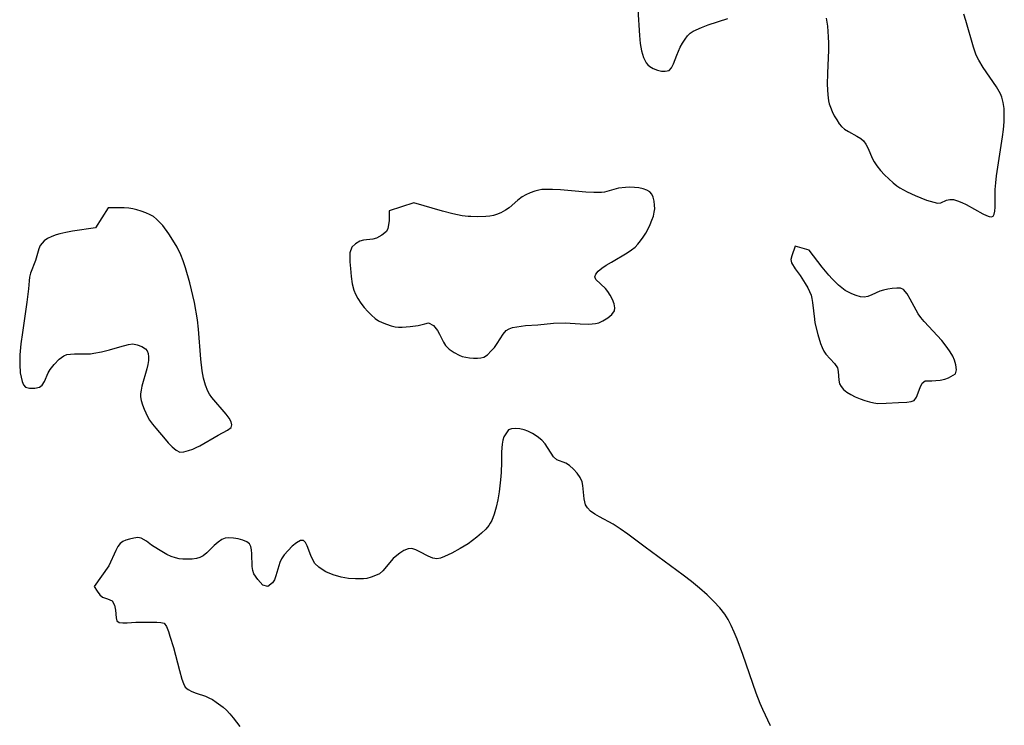
# Model space of a CAD drawing. Units: inches. Extents: x 1255761 to 1261761, y 473456 to 477456.
# Drawn here: x 1259897 to 1259982, y 474047 to 474107 of the extents above; entities that cross this region are included whole.
import ezdxf

# ---------------------------------------------------------------- set-up
doc = ezdxf.new("R2010")
doc.units = ezdxf.units.IN
doc.header["$MEASUREMENT"] = 0
doc.layers.add('HYDRO-Stream Poly Centerlines', color=142, linetype='Continuous')
doc.layers.add('HYDRO-Water Body', color=4, linetype='Continuous')

msp = doc.modelspace()

# ---------------------------------------------------------------- linework, layer by layer
at = {"layer": 'HYDRO-Stream Poly Centerlines'}
for points in [[(1259950.32, 474108.202), (1259950.451, 474105.999), (1259950.522, 474105.305), (1259950.634, 474104.668), (1259950.709, 474104.378), (1259950.8, 474104.111), (1259950.909, 474103.87), (1259951.037, 474103.657), (1259951.187, 474103.476), (1259951.36, 474103.33), (1259951.646, 474103.167), (1259952.009, 474103.011), (1259952.339, 474102.922), (1259952.672, 474102.93), (1259952.992, 474103.003), (1259953.216, 474103.213), (1259953.386, 474103.566), (1259953.645, 474104.309), (1259953.956, 474104.977), (1259954.15, 474105.336), (1259954.358, 474105.676), (1259954.573, 474105.969), (1259954.787, 474106.186), (1259955.071, 474106.361), (1259955.767, 474106.675), (1259956.337, 474106.891), (1259958.027, 474107.427)], [(1259966.438, 474107.475), (1259966.541, 474106.794), (1259966.62, 474105.859), (1259966.644, 474105.321), (1259966.639, 474104.725), (1259966.552, 474102.767), (1259966.53, 474101.795), (1259966.569, 474100.903), (1259966.645, 474100.38), (1259966.701, 474100.147), (1259966.805, 474099.839), (1259966.954, 474099.486), (1259967.136, 474099.116), (1259967.339, 474098.758), (1259967.552, 474098.439), (1259967.762, 474098.188), (1259968.018, 474097.982), (1259968.346, 474097.779), (1259969.073, 474097.376), (1259969.395, 474097.172), (1259969.639, 474096.964), (1259969.839, 474096.678), (1259970.025, 474096.304), (1259970.371, 474095.5), (1259970.537, 474095.169), (1259970.776, 474094.819), (1259971.085, 474094.444), (1259971.437, 474094.066), (1259971.807, 474093.707), (1259972.169, 474093.387), (1259972.495, 474093.129), (1259972.745, 474092.96), (1259973.369, 474092.618), (1259974.068, 474092.294), (1259975.025, 474091.905), (1259975.647, 474091.707), (1259975.979, 474091.648), (1259976.249, 474091.66), (1259976.739, 474091.905), (1259977.017, 474091.962), (1259977.333, 474091.937), (1259977.678, 474091.845), (1259978.043, 474091.701), (1259978.419, 474091.519), (1259979.852, 474090.719), (1259980.147, 474090.575), (1259980.399, 474090.484), (1259980.599, 474090.46), (1259980.737, 474090.518), (1259980.822, 474090.685), (1259980.871, 474090.957), (1259980.894, 474091.302), (1259980.9, 474092.803), (1259980.948, 474093.373), (1259981.023, 474093.981), (1259981.535, 474097.298), (1259981.613, 474097.954), (1259981.666, 474098.588), (1259981.685, 474099.19), (1259981.664, 474099.751), (1259981.596, 474100.264), (1259981.472, 474100.718), (1259981.356, 474100.987), (1259981.011, 474101.591), (1259979.88, 474103.252), (1259979.495, 474103.868), (1259979.35, 474104.145), (1259979.242, 474104.394), (1259979.036, 474104.975), (1259978.383, 474107.278), (1259978.208, 474107.818)], [(1259961.667, 474046.895), (1259961.01, 474048.287), (1259960.786, 474048.815), (1259960.45, 474049.695), (1259959.306, 474053.01), (1259958.82, 474054.313), (1259958.567, 474054.922), (1259958.307, 474055.489), (1259958.038, 474056.006), (1259957.759, 474056.463), (1259957.349, 474056.997), (1259956.839, 474057.549), (1259956.248, 474058.111), (1259955.597, 474058.677), (1259954.903, 474059.24), (1259954.188, 474059.793), (1259950.962, 474062.177), (1259949.468, 474063.302), (1259948.805, 474063.766), (1259948.204, 474064.147), (1259947.049, 474064.772), (1259946.644, 474065.017), (1259946.284, 474065.276), (1259946.005, 474065.545), (1259945.84, 474065.821), (1259945.742, 474066.314), (1259945.617, 474067.459), (1259945.545, 474067.792), (1259945.382, 474068.139), (1259945.123, 474068.511), (1259944.808, 474068.866), (1259944.476, 474069.165), (1259944.165, 474069.368), (1259943.377, 474069.663), (1259943.1, 474069.925), (1259942.392, 474071.042), (1259942.096, 474071.342), (1259941.712, 474071.649), (1259941.299, 474071.924), (1259940.915, 474072.126), (1259940.606, 474072.231), (1259940.231, 474072.308), (1259939.843, 474072.343), (1259939.495, 474072.32), (1259939.24, 474072.224), (1259938.846, 474071.633), (1259938.754, 474071.343), (1259938.697, 474070.997), (1259938.649, 474070.353), (1259938.649, 474069.466), (1259938.624, 474068.592), (1259938.578, 474067.943), (1259938.459, 474066.925), (1259938.345, 474066.249), (1259938.2, 474065.602), (1259938.023, 474065.004), (1259937.812, 474064.479), (1259937.694, 474064.25), (1259937.565, 474064.048), (1259937.3, 474063.731), (1259936.942, 474063.385), (1259936.54, 474063.039), (1259935.792, 474062.472), (1259935.117, 474062.065), (1259934.413, 474061.684), (1259933.78, 474061.38), (1259933.433, 474061.252), (1259933.133, 474061.192), (1259932.785, 474061.248), (1259932.384, 474061.407), (1259931.655, 474061.783), (1259931.315, 474061.952), (1259930.966, 474062.078), (1259930.658, 474062.045), (1259930.307, 474061.894), (1259929.965, 474061.688), (1259929.685, 474061.487), (1259929.393, 474061.214), (1259928.493, 474060.154), (1259928.207, 474059.911), (1259927.884, 474059.753), (1259927.485, 474059.613), (1259927.124, 474059.517), (1259926.842, 474059.478), (1259926.513, 474059.465), (1259926.168, 474059.471), (1259925.548, 474059.517), (1259924.932, 474059.631), (1259924.244, 474059.832), (1259923.622, 474060.079), (1259923.38, 474060.207), (1259923.024, 474060.472), (1259922.691, 474060.798), (1259922.503, 474061.099), (1259922.336, 474061.486), (1259922.03, 474062.292), (1259921.874, 474062.599), (1259921.706, 474062.768), (1259921.454, 474062.755), (1259921.121, 474062.57), (1259920.751, 474062.267), (1259920.385, 474061.9), (1259920.065, 474061.524), (1259919.834, 474061.192), (1259919.695, 474060.885), (1259919.352, 474059.726), (1259919.216, 474059.383), (1259919.046, 474059.123), (1259918.652, 474058.827), (1259918.228, 474058.95), (1259917.787, 474059.416), (1259917.47, 474059.911), (1259917.372, 474060.189), (1259917.319, 474060.52), (1259917.278, 474061.627), (1259917.249, 474061.965), (1259917.188, 474062.254), (1259917.076, 474062.472), (1259916.852, 474062.651), (1259916.52, 474062.796), (1259916.125, 474062.904), (1259915.711, 474062.97), (1259915.324, 474062.991), (1259915.007, 474062.965), (1259914.707, 474062.845), (1259914.393, 474062.622), (1259914.072, 474062.333), (1259913.433, 474061.714), (1259913.128, 474061.458), (1259912.84, 474061.29), (1259912.54, 474061.208), (1259912.171, 474061.163), (1259911.775, 474061.148), (1259911.393, 474061.16), (1259911.067, 474061.192), (1259910.743, 474061.266), (1259910.387, 474061.398), (1259910.016, 474061.57), (1259909.293, 474061.98), (1259908.703, 474062.374), (1259908.274, 474062.696), (1259907.816, 474062.965), (1259907.532, 474063.003), (1259907.187, 474062.969), (1259906.827, 474062.887), (1259906.496, 474062.779), (1259906.24, 474062.669), (1259906.01, 474062.495), (1259905.813, 474062.235), (1259905.635, 474061.903), (1259905.058, 474060.601), (1259903.806, 474058.81), (1259904.036, 474058.436), (1259904.271, 474058.115), (1259904.514, 474057.9), (1259904.927, 474057.758), (1259905.323, 474057.596), (1259905.521, 474057.23), (1259905.626, 474056.787), (1259905.668, 474056.134), (1259905.728, 474055.877), (1259905.918, 474055.746), (1259906.241, 474055.705), (1259906.63, 474055.719), (1259907.346, 474055.776), (1259908.863, 474055.776), (1259909.167, 474055.773), (1259909.507, 474055.747), (1259909.773, 474055.675), (1259909.993, 474055.399), (1259910.154, 474054.968), (1259910.278, 474054.562), (1259910.571, 474053.61), (1259911.088, 474051.63), (1259911.291, 474050.89), (1259911.432, 474050.508), (1259911.593, 474050.214), (1259911.824, 474050.01), (1259912.151, 474049.838), (1259912.535, 474049.69), (1259913.308, 474049.431), (1259913.616, 474049.304), (1259913.907, 474049.139), (1259914.235, 474048.928), (1259914.829, 474048.495), (1259915.11, 474048.242), (1259915.4, 474047.933), (1259915.692, 474047.585), (1259916.245, 474046.847)]]:
    msp.add_lwpolyline(points, dxfattribs=at)
for points in [[(1259951.756, 474091.452), (1259951.706, 474091.804), (1259951.622, 474092.148), (1259951.514, 474092.417), (1259951.348, 474092.607), (1259951.096, 474092.754), (1259950.78, 474092.861), (1259950.42, 474092.934), (1259950.035, 474092.976), (1259949.646, 474092.992), (1259949.272, 474092.985), (1259948.654, 474092.922), (1259947.476, 474092.586), (1259947.201, 474092.546), (1259946.56, 474092.535), (1259945.873, 474092.581), (1259944.952, 474092.67), (1259943.717, 474092.775), (1259943.031, 474092.813), (1259942.384, 474092.813), (1259942.095, 474092.792), (1259941.839, 474092.754), (1259941.5, 474092.659), (1259941.107, 474092.512), (1259940.723, 474092.338), (1259940.409, 474092.165), (1259940.051, 474091.885), (1259939.315, 474091.24), (1259938.984, 474091.026), (1259938.587, 474090.812), (1259938.222, 474090.651), (1259937.955, 474090.576), (1259937.643, 474090.525), (1259937.305, 474090.494), (1259936.618, 474090.475), (1259936.034, 474090.482), (1259935.79, 474090.494), (1259935.285, 474090.551), (1259934.48, 474090.713), (1259933.601, 474090.948), (1259931.155, 474091.66), (1259929.051, 474090.987), (1259929.032, 474090.16), (1259928.993, 474089.789), (1259928.919, 474089.47), (1259928.799, 474089.22), (1259928.421, 474088.89), (1259927.958, 474088.632), (1259927.632, 474088.549), (1259926.85, 474088.457), (1259926.528, 474088.379), (1259926.158, 474088.163), (1259925.854, 474087.874), (1259925.686, 474087.37), (1259925.669, 474086.995), (1259925.686, 474086.612), (1259925.721, 474086.028), (1259925.787, 474085.368), (1259925.887, 474084.721), (1259926.023, 474084.173), (1259926.164, 474083.832), (1259926.368, 474083.465), (1259926.621, 474083.087), (1259926.908, 474082.713), (1259927.216, 474082.358), (1259927.531, 474082.038), (1259927.839, 474081.768), (1259928.126, 474081.565), (1259928.43, 474081.412), (1259928.811, 474081.267), (1259929.207, 474081.144), (1259929.556, 474081.06), (1259929.835, 474081.025), (1259930.151, 474081.017), (1259930.842, 474081.068), (1259931.521, 474081.177), (1259932.08, 474081.312), (1259932.417, 474081.396), (1259932.832, 474081.15), (1259933.174, 474080.723), (1259933.347, 474080.432), (1259933.679, 474079.738), (1259933.847, 474079.461), (1259934.174, 474079.147), (1259934.61, 474078.847), (1259935.025, 474078.62), (1259935.282, 474078.521), (1259935.588, 474078.443), (1259935.922, 474078.387), (1259936.264, 474078.356), (1259936.593, 474078.355), (1259936.888, 474078.386), (1259937.128, 474078.452), (1259937.445, 474078.663), (1259937.779, 474078.983), (1259938.053, 474079.293), (1259938.294, 474079.633), (1259938.806, 474080.431), (1259939.063, 474080.723), (1259939.3, 474080.873), (1259939.604, 474080.983), (1259939.954, 474081.062), (1259940.721, 474081.154), (1259941.755, 474081.228), (1259943.115, 474081.354), (1259944.111, 474081.396), (1259945.384, 474081.316), (1259946.079, 474081.291), (1259946.406, 474081.301), (1259946.707, 474081.335), (1259946.971, 474081.396), (1259947.34, 474081.562), (1259947.744, 474081.819), (1259948.099, 474082.117), (1259948.317, 474082.406), (1259948.357, 474082.673), (1259948.294, 474083.009), (1259948.154, 474083.38), (1259947.967, 474083.75), (1259947.76, 474084.082), (1259947.56, 474084.341), (1259946.719, 474085.098), (1259946.643, 474085.322), (1259946.722, 474085.56), (1259946.929, 474085.808), (1259947.239, 474086.065), (1259947.625, 474086.328), (1259948.061, 474086.593), (1259949.411, 474087.382), (1259949.788, 474087.633), (1259950.084, 474087.874), (1259950.315, 474088.119), (1259950.548, 474088.406), (1259950.776, 474088.727), (1259950.994, 474089.073), (1259951.196, 474089.435), (1259951.376, 474089.803), (1259951.529, 474090.169), (1259951.649, 474090.522), (1259951.73, 474090.854), (1259951.767, 474091.155)], [(1259897.923, 474075.886), (1259898.269, 474075.797), (1259898.725, 474075.804), (1259899.101, 474075.886), (1259899.329, 474076.068), (1259899.528, 474076.373), (1259899.868, 474077.101), (1259900.027, 474077.4), (1259900.36, 474077.832), (1259900.788, 474078.269), (1259901.204, 474078.578), (1259901.458, 474078.672), (1259901.77, 474078.723), (1259902.118, 474078.742), (1259903.182, 474078.733), (1259903.476, 474078.746), (1259903.759, 474078.784), (1259904.412, 474078.912), (1259905.102, 474079.083), (1259906, 474079.335), (1259906.74, 474079.542), (1259907.093, 474079.588), (1259907.463, 474079.516), (1259907.869, 474079.352), (1259908.187, 474079.167), (1259908.341, 474078.995), (1259908.427, 474078.767), (1259908.455, 474078.492), (1259908.435, 474078.177), (1259908.378, 474077.832), (1259908.293, 474077.466), (1259907.877, 474075.963), (1259907.804, 474075.623), (1259907.764, 474075.313), (1259907.767, 474075.045), (1259907.827, 474074.734), (1259907.933, 474074.376), (1259908.068, 474074.005), (1259908.355, 474073.362), (1259908.54, 474073.05), (1259908.782, 474072.714), (1259909.059, 474072.368), (1259909.87, 474071.427), (1259910.139, 474071.118), (1259910.468, 474070.777), (1259910.814, 474070.488), (1259911.132, 474070.333), (1259911.465, 474070.352), (1259911.868, 474070.462), (1259912.225, 474070.586), (1259912.522, 474070.706), (1259912.841, 474070.864), (1259914.413, 474071.763), (1259915.212, 474072.204), (1259915.506, 474072.437), (1259915.586, 474072.656), (1259915.525, 474072.928), (1259915.352, 474073.241), (1259915.098, 474073.583), (1259913.867, 474074.994), (1259913.656, 474075.297), (1259913.529, 474075.536), (1259913.318, 474076.065), (1259913.155, 474076.651), (1259913.034, 474077.28), (1259912.91, 474078.271), (1259912.732, 474080.848), (1259912.646, 474081.649), (1259912.373, 474083.118), (1259911.982, 474084.803), (1259911.612, 474086.106), (1259911.416, 474086.689), (1259911.216, 474087.201), (1259910.889, 474087.87), (1259910.679, 474088.241), (1259910.195, 474089), (1259909.66, 474089.709), (1259909.387, 474090.016), (1259909.119, 474090.278), (1259908.86, 474090.482), (1259908.574, 474090.646), (1259908.214, 474090.808), (1259907.821, 474090.954), (1259907.434, 474091.074), (1259907.094, 474091.155), (1259906.752, 474091.199), (1259906.352, 474091.223), (1259905.663, 474091.24), (1259904.99, 474091.24), (1259903.897, 474089.515), (1259901.942, 474089.235), (1259901.37, 474089.128), (1259900.868, 474089.01), (1259900.541, 474088.91), (1259900.16, 474088.77), (1259899.796, 474088.602), (1259899.522, 474088.421), (1259899.185, 474088.001), (1259899.052, 474087.721), (1259898.765, 474086.739), (1259898.352, 474085.638), (1259898.26, 474085.308), (1259898.22, 474084.997), (1259898.176, 474084.299), (1259898.044, 474083.151), (1259897.65, 474080.558), (1259897.522, 474079.584), (1259897.438, 474078.661), (1259897.419, 474077.821), (1259897.47, 474077.121), (1259897.532, 474076.732), (1259897.625, 474076.37), (1259897.753, 474076.074)], [(1259965.48, 474081.396), (1259965.712, 474080.383), (1259965.946, 474079.635), (1259966.085, 474079.285), (1259966.238, 474078.969), (1259966.405, 474078.704), (1259967.146, 474077.923), (1259967.415, 474077.526), (1259967.479, 474077.221), (1259967.531, 474076.472), (1259967.583, 474076.18), (1259967.714, 474075.935), (1259967.93, 474075.695), (1259968.216, 474075.466), (1259968.556, 474075.251), (1259968.935, 474075.054), (1259969.336, 474074.881), (1259969.746, 474074.734), (1259970.147, 474074.619), (1259970.525, 474074.538), (1259970.864, 474074.498), (1259971.564, 474074.503), (1259972.631, 474074.582), (1259973.346, 474074.606), (1259973.709, 474074.649), (1259973.977, 474074.75), (1259974.168, 474075.016), (1259974.478, 474075.868), (1259974.66, 474076.24), (1259974.902, 474076.433), (1259975.491, 474076.433), (1259975.822, 474076.448), (1259976.207, 474076.497), (1259976.592, 474076.577), (1259976.921, 474076.685), (1259977.51, 474077.022), (1259977.581, 474077.356), (1259977.533, 474077.806), (1259977.426, 474078.199), (1259977.269, 474078.537), (1259977.054, 474078.902), (1259976.807, 474079.267), (1259976.333, 474079.882), (1259974.816, 474081.5), (1259974.537, 474081.836), (1259974.313, 474082.154), (1259973.64, 474083.415), (1259973.367, 474083.88), (1259973.051, 474084.257), (1259972.804, 474084.346), (1259972.475, 474084.369), (1259972.1, 474084.341), (1259971.712, 474084.276), (1259971.345, 474084.187), (1259971.032, 474084.089), (1259970.35, 474083.785), (1259969.995, 474083.644), (1259969.686, 474083.584), (1259969.371, 474083.624), (1259968.999, 474083.729), (1259968.634, 474083.866), (1259968.34, 474084.004), (1259968.063, 474084.172), (1259967.785, 474084.375), (1259967.506, 474084.609), (1259966.946, 474085.16), (1259966.666, 474085.47), (1259966.103, 474086.145), (1259964.975, 474087.622), (1259963.797, 474087.958), (1259963.494, 474087.13), (1259963.419, 474086.802), (1259963.461, 474086.528), (1259963.797, 474086.024), (1259964.203, 474085.447), (1259964.654, 474084.752), (1259964.857, 474084.398), (1259965.026, 474084.059), (1259965.143, 474083.752), (1259965.213, 474083.464), (1259965.269, 474083.13), (1259965.433, 474081.691)]]:
    msp.add_lwpolyline(points, close=True, dxfattribs=at)
at = {"layer": 'HYDRO-Water Body'}
for points in [[(1259950.32, 474108.202, 0), (1259950.451, 474105.999, 0), (1259950.522, 474105.305, 0), (1259950.634, 474104.668, 0), (1259950.709, 474104.378, 0), (1259950.8, 474104.111, 0), (1259950.909, 474103.87, 0), (1259951.037, 474103.657, 0), (1259951.187, 474103.476, 0), (1259951.36, 474103.33, 0), (1259951.646, 474103.167, 0), (1259952.009, 474103.011, 0), (1259952.339, 474102.922, 0), (1259952.672, 474102.93, 0), (1259952.992, 474103.003, 0), (1259953.216, 474103.213, 0), (1259953.386, 474103.566, 0), (1259953.645, 474104.309, 0), (1259953.956, 474104.977, 0), (1259954.15, 474105.336, 0), (1259954.358, 474105.676, 0), (1259954.573, 474105.969, 0), (1259954.787, 474106.186, 0), (1259955.071, 474106.361, 0), (1259955.767, 474106.675, 0), (1259956.337, 474106.891, 0), (1259958.027, 474107.427, 0)], [(1259966.438, 474107.475, 0), (1259966.541, 474106.794, 0), (1259966.62, 474105.859, 0), (1259966.644, 474105.321, 0), (1259966.639, 474104.725, 0), (1259966.552, 474102.767, 0), (1259966.53, 474101.795, 0), (1259966.569, 474100.903, 0), (1259966.645, 474100.38, 0), (1259966.701, 474100.147, 0), (1259966.805, 474099.839, 0), (1259966.954, 474099.486, 0), (1259967.136, 474099.116, 0), (1259967.339, 474098.758, 0), (1259967.552, 474098.439, 0), (1259967.762, 474098.188, 0), (1259968.018, 474097.982, 0), (1259968.346, 474097.779, 0), (1259969.073, 474097.376, 0), (1259969.395, 474097.172, 0), (1259969.639, 474096.964, 0), (1259969.839, 474096.678, 0), (1259970.025, 474096.304, 0), (1259970.371, 474095.5, 0), (1259970.537, 474095.169, 0), (1259970.776, 474094.819, 0), (1259971.085, 474094.444, 0), (1259971.437, 474094.066, 0), (1259971.807, 474093.707, 0), (1259972.169, 474093.387, 0), (1259972.495, 474093.129, 0), (1259972.745, 474092.96, 0), (1259973.369, 474092.618, 0), (1259974.068, 474092.294, 0), (1259975.025, 474091.905, 0), (1259975.647, 474091.707, 0), (1259975.979, 474091.648, 0), (1259976.249, 474091.66, 0), (1259976.739, 474091.905, 0), (1259977.017, 474091.962, 0), (1259977.333, 474091.937, 0), (1259977.678, 474091.845, 0), (1259978.043, 474091.701, 0), (1259978.419, 474091.519, 0), (1259979.852, 474090.719, 0), (1259980.147, 474090.575, 0), (1259980.399, 474090.484, 0), (1259980.599, 474090.46, 0), (1259980.737, 474090.518, 0), (1259980.822, 474090.685, 0), (1259980.871, 474090.957, 0), (1259980.894, 474091.302, 0), (1259980.9, 474092.803, 0), (1259980.948, 474093.373, 0), (1259981.023, 474093.981, 0), (1259981.535, 474097.298, 0), (1259981.613, 474097.954, 0), (1259981.666, 474098.588, 0), (1259981.685, 474099.19, 0), (1259981.664, 474099.751, 0), (1259981.596, 474100.264, 0), (1259981.472, 474100.718, 0), (1259981.356, 474100.987, 0), (1259981.011, 474101.591, 0), (1259979.88, 474103.252, 0), (1259979.495, 474103.868, 0), (1259979.35, 474104.145, 0), (1259979.242, 474104.394, 0), (1259979.036, 474104.975, 0), (1259978.383, 474107.278, 0), (1259978.208, 474107.818, 0)], [(1259961.667, 474046.895, 0), (1259961.01, 474048.287, 0), (1259960.786, 474048.815, 0), (1259960.45, 474049.695, 0), (1259959.306, 474053.01, 0), (1259958.82, 474054.313, 0), (1259958.567, 474054.922, 0), (1259958.307, 474055.489, 0), (1259958.038, 474056.006, 0), (1259957.759, 474056.463, 0), (1259957.349, 474056.997, 0), (1259956.839, 474057.549, 0), (1259956.248, 474058.111, 0), (1259955.597, 474058.677, 0), (1259954.903, 474059.24, 0), (1259954.188, 474059.793, 0), (1259950.962, 474062.177, 0), (1259949.468, 474063.302, 0), (1259948.805, 474063.766, 0), (1259948.204, 474064.147, 0), (1259947.049, 474064.772, 0), (1259946.644, 474065.017, 0), (1259946.284, 474065.276, 0), (1259946.005, 474065.545, 0), (1259945.84, 474065.821, 0), (1259945.742, 474066.314, 0), (1259945.617, 474067.459, 0), (1259945.545, 474067.792, 0), (1259945.382, 474068.139, 0), (1259945.123, 474068.511, 0), (1259944.808, 474068.866, 0), (1259944.476, 474069.165, 0), (1259944.165, 474069.368, 0), (1259943.377, 474069.663, 0), (1259943.1, 474069.925, 0), (1259942.392, 474071.042, 0), (1259942.096, 474071.342, 0), (1259941.712, 474071.649, 0), (1259941.299, 474071.924, 0), (1259940.915, 474072.126, 0), (1259940.606, 474072.231, 0), (1259940.231, 474072.308, 0), (1259939.843, 474072.343, 0), (1259939.495, 474072.32, 0), (1259939.24, 474072.224, 0), (1259938.846, 474071.633, 0), (1259938.754, 474071.343, 0), (1259938.697, 474070.997, 0), (1259938.649, 474070.353, 0), (1259938.649, 474069.466, 0), (1259938.624, 474068.592, 0), (1259938.578, 474067.943, 0), (1259938.459, 474066.925, 0), (1259938.345, 474066.249, 0), (1259938.2, 474065.602, 0), (1259938.023, 474065.004, 0), (1259937.812, 474064.479, 0), (1259937.694, 474064.25, 0), (1259937.565, 474064.048, 0), (1259937.3, 474063.731, 0), (1259936.942, 474063.385, 0), (1259936.54, 474063.039, 0), (1259935.792, 474062.472, 0), (1259935.117, 474062.065, 0), (1259934.413, 474061.684, 0), (1259933.78, 474061.38, 0), (1259933.433, 474061.252, 0), (1259933.133, 474061.192, 0), (1259932.785, 474061.248, 0), (1259932.384, 474061.407, 0), (1259931.655, 474061.783, 0), (1259931.315, 474061.952, 0), (1259930.966, 474062.078, 0), (1259930.658, 474062.045, 0), (1259930.307, 474061.894, 0), (1259929.965, 474061.688, 0), (1259929.685, 474061.487, 0), (1259929.393, 474061.214, 0), (1259928.493, 474060.154, 0), (1259928.207, 474059.911, 0), (1259927.884, 474059.753, 0), (1259927.485, 474059.613, 0), (1259927.124, 474059.517, 0), (1259926.842, 474059.478, 0), (1259926.513, 474059.465, 0), (1259926.168, 474059.471, 0), (1259925.548, 474059.517, 0), (1259924.932, 474059.631, 0), (1259924.244, 474059.832, 0), (1259923.622, 474060.079, 0), (1259923.38, 474060.207, 0), (1259923.024, 474060.472, 0), (1259922.691, 474060.798, 0), (1259922.503, 474061.099, 0), (1259922.336, 474061.486, 0), (1259922.03, 474062.292, 0), (1259921.874, 474062.599, 0), (1259921.706, 474062.768, 0), (1259921.454, 474062.755, 0), (1259921.121, 474062.57, 0), (1259920.751, 474062.267, 0), (1259920.385, 474061.9, 0), (1259920.065, 474061.524, 0), (1259919.834, 474061.192, 0), (1259919.695, 474060.885, 0), (1259919.352, 474059.726, 0), (1259919.216, 474059.383, 0), (1259919.046, 474059.123, 0), (1259918.652, 474058.827, 0), (1259918.228, 474058.95, 0), (1259917.787, 474059.416, 0), (1259917.47, 474059.911, 0), (1259917.372, 474060.189, 0), (1259917.319, 474060.52, 0), (1259917.278, 474061.627, 0), (1259917.249, 474061.965, 0), (1259917.188, 474062.254, 0), (1259917.076, 474062.472, 0), (1259916.852, 474062.651, 0), (1259916.52, 474062.796, 0), (1259916.125, 474062.904, 0), (1259915.711, 474062.97, 0), (1259915.324, 474062.991, 0), (1259915.007, 474062.965, 0), (1259914.707, 474062.845, 0), (1259914.393, 474062.622, 0), (1259914.072, 474062.333, 0), (1259913.433, 474061.714, 0), (1259913.128, 474061.458, 0), (1259912.84, 474061.29, 0), (1259912.54, 474061.208, 0), (1259912.171, 474061.163, 0), (1259911.775, 474061.148, 0), (1259911.393, 474061.16, 0), (1259911.067, 474061.192, 0), (1259910.743, 474061.266, 0), (1259910.387, 474061.398, 0), (1259910.016, 474061.57, 0), (1259909.293, 474061.98, 0), (1259908.703, 474062.374, 0), (1259908.274, 474062.696, 0), (1259907.816, 474062.965, 0), (1259907.532, 474063.003, 0), (1259907.187, 474062.969, 0), (1259906.827, 474062.887, 0), (1259906.496, 474062.779, 0), (1259906.24, 474062.669, 0), (1259906.01, 474062.495, 0), (1259905.813, 474062.235, 0), (1259905.635, 474061.903, 0), (1259905.058, 474060.601, 0), (1259903.806, 474058.81, 0), (1259904.036, 474058.436, 0), (1259904.271, 474058.115, 0), (1259904.514, 474057.9, 0), (1259904.927, 474057.758, 0), (1259905.323, 474057.596, 0), (1259905.521, 474057.23, 0), (1259905.626, 474056.787, 0), (1259905.668, 474056.134, 0), (1259905.728, 474055.877, 0), (1259905.918, 474055.746, 0), (1259906.241, 474055.705, 0), (1259906.63, 474055.719, 0), (1259907.346, 474055.776, 0), (1259908.863, 474055.776, 0), (1259909.167, 474055.773, 0), (1259909.507, 474055.747, 0), (1259909.773, 474055.675, 0), (1259909.993, 474055.399, 0), (1259910.154, 474054.968, 0), (1259910.278, 474054.562, 0), (1259910.571, 474053.61, 0), (1259911.088, 474051.63, 0), (1259911.291, 474050.89, 0), (1259911.432, 474050.508, 0), (1259911.593, 474050.214, 0), (1259911.824, 474050.01, 0), (1259912.151, 474049.838, 0), (1259912.535, 474049.69, 0), (1259913.308, 474049.431, 0), (1259913.616, 474049.304, 0), (1259913.907, 474049.139, 0), (1259914.235, 474048.928, 0), (1259914.829, 474048.495, 0), (1259915.11, 474048.242, 0), (1259915.4, 474047.933, 0), (1259915.692, 474047.585, 0), (1259916.245, 474046.847, 0)]]:
    msp.add_polyline3d(points, dxfattribs=at)
for points in [[(1259951.756, 474091.452, 0), (1259951.706, 474091.804, 0), (1259951.622, 474092.148, 0), (1259951.514, 474092.417, 0), (1259951.348, 474092.607, 0), (1259951.096, 474092.754, 0), (1259950.78, 474092.861, 0), (1259950.42, 474092.934, 0), (1259950.035, 474092.976, 0), (1259949.646, 474092.992, 0), (1259949.272, 474092.985, 0), (1259948.654, 474092.922, 0), (1259947.476, 474092.586, 0), (1259947.201, 474092.546, 0), (1259946.56, 474092.535, 0), (1259945.873, 474092.581, 0), (1259944.952, 474092.67, 0), (1259943.717, 474092.775, 0), (1259943.031, 474092.813, 0), (1259942.384, 474092.813, 0), (1259942.095, 474092.792, 0), (1259941.839, 474092.754, 0), (1259941.5, 474092.659, 0), (1259941.107, 474092.512, 0), (1259940.723, 474092.338, 0), (1259940.409, 474092.165, 0), (1259940.051, 474091.885, 0), (1259939.315, 474091.24, 0), (1259938.984, 474091.026, 0), (1259938.587, 474090.812, 0), (1259938.222, 474090.651, 0), (1259937.955, 474090.576, 0), (1259937.643, 474090.525, 0), (1259937.305, 474090.494, 0), (1259936.618, 474090.475, 0), (1259936.034, 474090.482, 0), (1259935.79, 474090.494, 0), (1259935.285, 474090.551, 0), (1259934.48, 474090.713, 0), (1259933.601, 474090.948, 0), (1259931.155, 474091.66, 0), (1259929.051, 474090.987, 0), (1259929.032, 474090.16, 0), (1259928.993, 474089.789, 0), (1259928.919, 474089.47, 0), (1259928.799, 474089.22, 0), (1259928.421, 474088.89, 0), (1259927.958, 474088.632, 0), (1259927.632, 474088.549, 0), (1259926.85, 474088.457, 0), (1259926.528, 474088.379, 0), (1259926.158, 474088.163, 0), (1259925.854, 474087.874, 0), (1259925.686, 474087.37, 0), (1259925.669, 474086.995, 0), (1259925.686, 474086.612, 0), (1259925.721, 474086.028, 0), (1259925.787, 474085.368, 0), (1259925.887, 474084.721, 0), (1259926.023, 474084.173, 0), (1259926.164, 474083.832, 0), (1259926.368, 474083.465, 0), (1259926.621, 474083.087, 0), (1259926.908, 474082.713, 0), (1259927.216, 474082.358, 0), (1259927.531, 474082.038, 0), (1259927.839, 474081.768, 0), (1259928.126, 474081.565, 0), (1259928.43, 474081.412, 0), (1259928.811, 474081.267, 0), (1259929.207, 474081.144, 0), (1259929.556, 474081.06, 0), (1259929.835, 474081.025, 0), (1259930.151, 474081.017, 0), (1259930.842, 474081.068, 0), (1259931.521, 474081.177, 0), (1259932.08, 474081.312, 0), (1259932.417, 474081.396, 0), (1259932.832, 474081.15, 0), (1259933.174, 474080.723, 0), (1259933.347, 474080.432, 0), (1259933.679, 474079.738, 0), (1259933.847, 474079.461, 0), (1259934.174, 474079.147, 0), (1259934.61, 474078.847, 0), (1259935.025, 474078.62, 0), (1259935.282, 474078.521, 0), (1259935.588, 474078.443, 0), (1259935.922, 474078.387, 0), (1259936.264, 474078.356, 0), (1259936.593, 474078.355, 0), (1259936.888, 474078.386, 0), (1259937.128, 474078.452, 0), (1259937.445, 474078.663, 0), (1259937.779, 474078.983, 0), (1259938.053, 474079.293, 0), (1259938.294, 474079.633, 0), (1259938.806, 474080.431, 0), (1259939.063, 474080.723, 0), (1259939.3, 474080.873, 0), (1259939.604, 474080.983, 0), (1259939.954, 474081.062, 0), (1259940.721, 474081.154, 0), (1259941.755, 474081.228, 0), (1259943.115, 474081.354, 0), (1259944.111, 474081.396, 0), (1259945.384, 474081.316, 0), (1259946.079, 474081.291, 0), (1259946.406, 474081.301, 0), (1259946.707, 474081.335, 0), (1259946.971, 474081.396, 0), (1259947.34, 474081.562, 0), (1259947.744, 474081.819, 0), (1259948.099, 474082.117, 0), (1259948.317, 474082.406, 0), (1259948.357, 474082.673, 0), (1259948.294, 474083.009, 0), (1259948.154, 474083.38, 0), (1259947.967, 474083.75, 0), (1259947.76, 474084.082, 0), (1259947.56, 474084.341, 0), (1259946.719, 474085.098, 0), (1259946.643, 474085.322, 0), (1259946.722, 474085.56, 0), (1259946.929, 474085.808, 0), (1259947.239, 474086.065, 0), (1259947.625, 474086.328, 0), (1259948.061, 474086.593, 0), (1259949.411, 474087.382, 0), (1259949.788, 474087.633, 0), (1259950.084, 474087.874, 0), (1259950.315, 474088.119, 0), (1259950.548, 474088.406, 0), (1259950.776, 474088.727, 0), (1259950.994, 474089.073, 0), (1259951.196, 474089.435, 0), (1259951.376, 474089.803, 0), (1259951.529, 474090.169, 0), (1259951.649, 474090.522, 0), (1259951.73, 474090.854, 0), (1259951.767, 474091.155, 0)], [(1259897.923, 474075.886, 0), (1259898.269, 474075.797, 0), (1259898.725, 474075.804, 0), (1259899.101, 474075.886, 0), (1259899.329, 474076.068, 0), (1259899.528, 474076.373, 0), (1259899.868, 474077.101, 0), (1259900.027, 474077.4, 0), (1259900.36, 474077.832, 0), (1259900.788, 474078.269, 0), (1259901.204, 474078.578, 0), (1259901.458, 474078.672, 0), (1259901.77, 474078.723, 0), (1259902.118, 474078.742, 0), (1259903.182, 474078.733, 0), (1259903.476, 474078.746, 0), (1259903.759, 474078.784, 0), (1259904.412, 474078.912, 0), (1259905.102, 474079.083, 0), (1259906, 474079.335, 0), (1259906.74, 474079.542, 0), (1259907.093, 474079.588, 0), (1259907.463, 474079.516, 0), (1259907.869, 474079.352, 0), (1259908.187, 474079.167, 0), (1259908.341, 474078.995, 0), (1259908.427, 474078.767, 0), (1259908.455, 474078.492, 0), (1259908.435, 474078.177, 0), (1259908.378, 474077.832, 0), (1259908.293, 474077.466, 0), (1259907.877, 474075.963, 0), (1259907.804, 474075.623, 0), (1259907.764, 474075.313, 0), (1259907.767, 474075.045, 0), (1259907.827, 474074.734, 0), (1259907.933, 474074.376, 0), (1259908.068, 474074.005, 0), (1259908.355, 474073.362, 0), (1259908.54, 474073.05, 0), (1259908.782, 474072.714, 0), (1259909.059, 474072.368, 0), (1259909.87, 474071.427, 0), (1259910.139, 474071.118, 0), (1259910.468, 474070.777, 0), (1259910.814, 474070.488, 0), (1259911.132, 474070.333, 0), (1259911.465, 474070.352, 0), (1259911.868, 474070.462, 0), (1259912.225, 474070.586, 0), (1259912.522, 474070.706, 0), (1259912.841, 474070.864, 0), (1259914.413, 474071.763, 0), (1259915.212, 474072.204, 0), (1259915.506, 474072.437, 0), (1259915.586, 474072.656, 0), (1259915.525, 474072.928, 0), (1259915.352, 474073.241, 0), (1259915.098, 474073.583, 0), (1259913.867, 474074.994, 0), (1259913.656, 474075.297, 0), (1259913.529, 474075.536, 0), (1259913.318, 474076.065, 0), (1259913.155, 474076.651, 0), (1259913.034, 474077.28, 0), (1259912.91, 474078.271, 0), (1259912.732, 474080.848, 0), (1259912.646, 474081.649, 0), (1259912.373, 474083.118, 0), (1259911.982, 474084.803, 0), (1259911.612, 474086.106, 0), (1259911.416, 474086.689, 0), (1259911.216, 474087.201, 0), (1259910.889, 474087.87, 0), (1259910.679, 474088.241, 0), (1259910.195, 474089, 0), (1259909.66, 474089.709, 0), (1259909.387, 474090.016, 0), (1259909.119, 474090.278, 0), (1259908.86, 474090.482, 0), (1259908.574, 474090.646, 0), (1259908.214, 474090.808, 0), (1259907.821, 474090.954, 0), (1259907.434, 474091.074, 0), (1259907.094, 474091.155, 0), (1259906.752, 474091.199, 0), (1259906.352, 474091.223, 0), (1259905.663, 474091.24, 0), (1259904.99, 474091.24, 0), (1259903.897, 474089.515, 0), (1259901.942, 474089.235, 0), (1259901.37, 474089.128, 0), (1259900.868, 474089.01, 0), (1259900.541, 474088.91, 0), (1259900.16, 474088.77, 0), (1259899.796, 474088.602, 0), (1259899.522, 474088.421, 0), (1259899.185, 474088.001, 0), (1259899.052, 474087.721, 0), (1259898.765, 474086.739, 0), (1259898.352, 474085.638, 0), (1259898.26, 474085.308, 0), (1259898.22, 474084.997, 0), (1259898.176, 474084.299, 0), (1259898.044, 474083.151, 0), (1259897.65, 474080.558, 0), (1259897.522, 474079.584, 0), (1259897.438, 474078.661, 0), (1259897.419, 474077.821, 0), (1259897.47, 474077.121, 0), (1259897.532, 474076.732, 0), (1259897.625, 474076.37, 0), (1259897.753, 474076.074, 0)], [(1259965.48, 474081.396, 0), (1259965.712, 474080.383, 0), (1259965.946, 474079.635, 0), (1259966.085, 474079.285, 0), (1259966.238, 474078.969, 0), (1259966.405, 474078.704, 0), (1259967.146, 474077.923, 0), (1259967.415, 474077.526, 0), (1259967.479, 474077.221, 0), (1259967.531, 474076.472, 0), (1259967.583, 474076.18, 0), (1259967.714, 474075.935, 0), (1259967.93, 474075.695, 0), (1259968.216, 474075.466, 0), (1259968.556, 474075.251, 0), (1259968.935, 474075.054, 0), (1259969.336, 474074.881, 0), (1259969.746, 474074.734, 0), (1259970.147, 474074.619, 0), (1259970.525, 474074.538, 0), (1259970.864, 474074.498, 0), (1259971.564, 474074.503, 0), (1259972.631, 474074.582, 0), (1259973.346, 474074.606, 0), (1259973.709, 474074.649, 0), (1259973.977, 474074.75, 0), (1259974.168, 474075.016, 0), (1259974.478, 474075.868, 0), (1259974.66, 474076.24, 0), (1259974.902, 474076.433, 0), (1259975.491, 474076.433, 0), (1259975.822, 474076.448, 0), (1259976.207, 474076.497, 0), (1259976.592, 474076.577, 0), (1259976.921, 474076.685, 0), (1259977.51, 474077.022, 0), (1259977.581, 474077.356, 0), (1259977.533, 474077.806, 0), (1259977.426, 474078.199, 0), (1259977.269, 474078.537, 0), (1259977.054, 474078.902, 0), (1259976.807, 474079.267, 0), (1259976.333, 474079.882, 0), (1259974.816, 474081.5, 0), (1259974.537, 474081.836, 0), (1259974.313, 474082.154, 0), (1259973.64, 474083.415, 0), (1259973.367, 474083.88, 0), (1259973.051, 474084.257, 0), (1259972.804, 474084.346, 0), (1259972.475, 474084.369, 0), (1259972.1, 474084.341, 0), (1259971.712, 474084.276, 0), (1259971.345, 474084.187, 0), (1259971.032, 474084.089, 0), (1259970.35, 474083.785, 0), (1259969.995, 474083.644, 0), (1259969.686, 474083.584, 0), (1259969.371, 474083.624, 0), (1259968.999, 474083.729, 0), (1259968.634, 474083.866, 0), (1259968.34, 474084.004, 0), (1259968.063, 474084.172, 0), (1259967.785, 474084.375, 0), (1259967.506, 474084.609, 0), (1259966.946, 474085.16, 0), (1259966.666, 474085.47, 0), (1259966.103, 474086.145, 0), (1259964.975, 474087.622, 0), (1259963.797, 474087.958, 0), (1259963.494, 474087.13, 0), (1259963.419, 474086.802, 0), (1259963.461, 474086.528, 0), (1259963.797, 474086.024, 0), (1259964.203, 474085.447, 0), (1259964.654, 474084.752, 0), (1259964.857, 474084.398, 0), (1259965.026, 474084.059, 0), (1259965.143, 474083.752, 0), (1259965.213, 474083.464, 0), (1259965.269, 474083.13, 0), (1259965.433, 474081.691, 0)]]:
    msp.add_polyline3d(points, close=True, dxfattribs=at)

doc.saveas('drawing.dxf')
